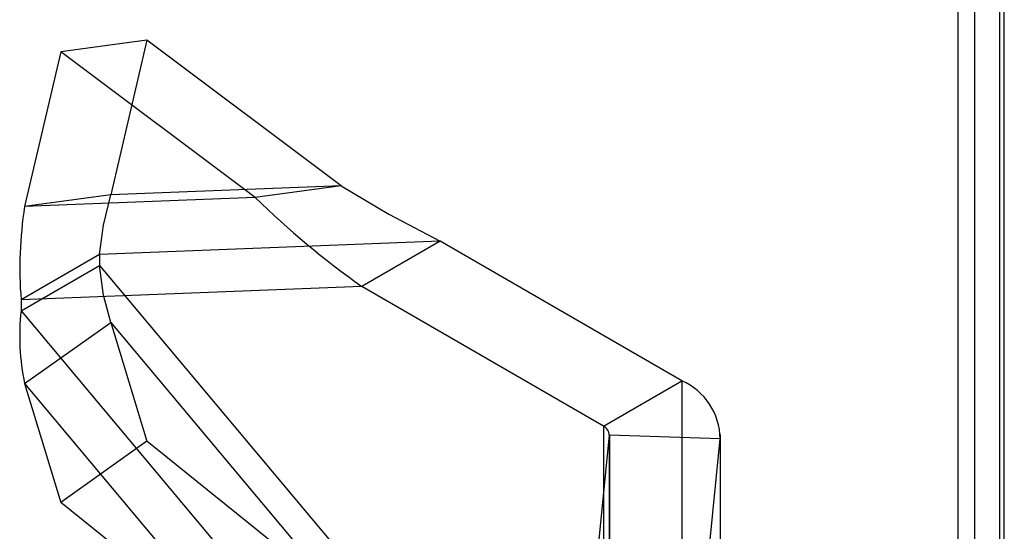
# Model space of a CAD drawing. Units: millimetres. Extents: x -245 to 3955, y -254 to 2716.
# Drawn here: x 3201 to 3237, y 1930 to 1949 of the extents above; entities that cross this region are included whole.
import ezdxf

# ---------------------------------------------------------------- set-up
doc = ezdxf.new("R2010")
doc.units = ezdxf.units.MM
doc.header["$LTSCALE"] = 2

msp = doc.modelspace()

# ---------------------------------------------------------------- linework, layer by layer
at = {"color": 7, "linetype": 'Continuous', "lineweight": 25}
for p, q in [((3235.771, 1880.319), (3235.771, 2149.778)), ((3235.156, 2148.92), (3235.156, 1879.462)), ((3236.656, 2148.92), (3236.656, 1879.462)), ((3236.831, 1879.707), (3236.831, 2149.165)), ((3236.831, 1879.217), (3236.831, 2148.675)), ((3235.771, 1878.605), (3235.771, 2148.063)), ((3205.932, 1947.997), (3202.831, 1947.572)), ((3205.932, 1947.997), (3204.634, 1942.43)), ((3212.941, 1942.751), (3205.932, 1947.997)), ((3202.831, 1947.572), (3201.533, 1942.005)), ((3209.84, 1942.326), (3202.831, 1947.572)), ((3212.941, 1942.751), (3204.634, 1942.43)), ((3212.941, 1942.751), (3209.84, 1942.326)), ((3204.634, 1942.43), (3201.533, 1942.005)), ((3209.84, 1942.326), (3201.533, 1942.005)), ((3216.506, 1940.756), (3204.234, 1940.282)), ((3216.506, 1940.756), (3213.678, 1939.123)), ((3225.214, 1935.729), (3216.506, 1940.756)), ((3204.234, 1940.282), (3201.405, 1938.649)), ((3204.234, 1940.282), (3204.234, 1939.885)), ((3201.405, 1938.252), (3204.234, 1939.885)), ((3204.234, 1939.885), (3216.506, 1925.242)), ((3213.678, 1939.123), (3201.405, 1938.649)), ((3222.385, 1934.096), (3213.678, 1939.123)), ((3201.405, 1938.649), (3201.405, 1938.252)), ((3201.405, 1938.252), (3213.678, 1923.609)), ((3201.533, 1935.628), (3204.634, 1937.834)), ((3204.634, 1937.834), (3205.932, 1933.558)), ((3204.634, 1937.834), (3212.941, 1927.922)), ((3201.533, 1935.628), (3202.831, 1931.352)), ((3201.533, 1935.628), (3209.84, 1925.716)), ((3222.385, 1934.096), (3225.214, 1935.729)), ((3225.214, 1935.729), (3225.214, 1920.215)), ((3222.385, 1934.096), (3222.385, 1918.582)), ((3205.932, 1933.558), (3202.831, 1931.352)), ((3212.941, 1927.922), (3205.932, 1933.558)), ((3222.208, 1929.775), (3222.6, 1933.772)), ((3222.6, 1933.772), (3222.6, 1918.257)), ((3226.593, 1933.641), (3222.6, 1933.772)), ((3222.601, 1918.281), (3222.601, 1933.796)), ((3226.202, 1929.645), (3226.593, 1933.641)), ((3226.593, 1933.641), (3226.593, 1918.127)), ((3226.601, 1918.281), (3226.601, 1933.796)), ((3209.84, 1925.716), (3202.831, 1931.352))]:
    msp.add_line(p, q, dxfattribs=at)
at = {"color": 7, "linetype": 'Continuous', "lineweight": 25, "flags": 128}
for points in [[(3212.941, 1942.751), (3214.659, 1941.731), (3216.506, 1940.756)], [(3204.234, 1940.282), (3204.369, 1941.334), (3204.634, 1942.43)], [(3204.634, 1937.834), (3204.369, 1938.817), (3204.234, 1939.885)]]:
    msp.add_lwpolyline(points, dxfattribs=at)
at = {"color": 7, "linetype": 'Continuous', "lineweight": 25}
for centre, radius, start, end in [((3215.463, 1939.795), 14.104, 170.9833, 184.6575), ((3233.421, 1966.681), 33.9, 225.9254, 234.3809), ((3209.635, 1937.337), 8.281, 173.6592, 191.9136), ((3224.295, 1933.622), 2.298, 0.4672, 66.4455), ((3222.242, 1933.769), 0.357, 0.4672, 66.4455)]:
    msp.add_arc(centre, radius, start, end, dxfattribs=at)

doc.saveas('drawing.dxf')
